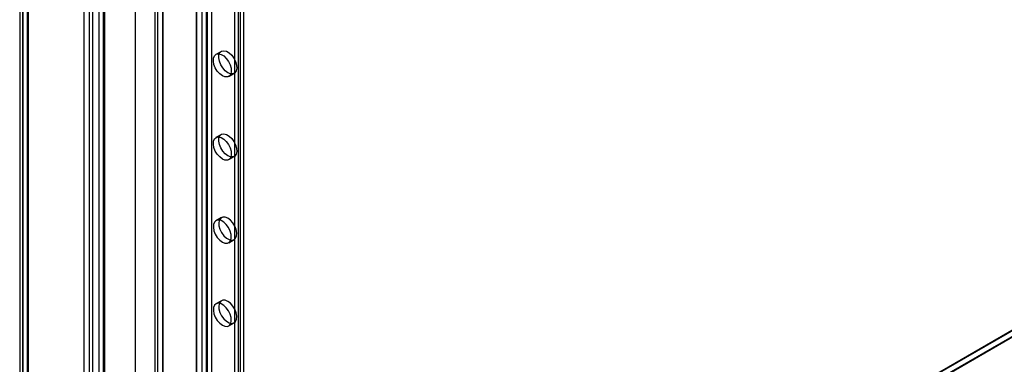
# Model space of a CAD drawing. Units: millimetres. Extents: x 63 to 4308, y 73 to 3064.
# Drawn here: x 3194 to 3387, y 2563 to 2631 of the extents above; entities that cross this region are included whole.
import ezdxf

# ---------------------------------------------------------------- set-up
doc = ezdxf.new("R2010")
doc.units = ezdxf.units.MM
doc.header["$LTSCALE"] = 2

msp = doc.modelspace()

# ---------------------------------------------------------------- linework, layer by layer
at = {"color": 7, "linetype": 'Continuous', "lineweight": 25}
for p, q in [((3207.85, 2789.84), (3207.85, 2465.84)), ((3209.97, 2789.81), (3209.97, 2465.87)), ((3194.17, 2457.47), (3194.17, 2778.25)), ((3193.55, 2777.18), (3193.55, 2456.83)), ((3194.17, 2776.1), (3194.17, 2456.18)), ((3195.05, 2777.18), (3195.05, 2456.83)), ((3195.23, 2456.85), (3195.23, 2777.64)), ((3195.23, 2776.72), (3195.23, 2456.8)), ((3210.18, 2752.82), (3210.18, 2472.42)), ((3228.22, 2754.57), (3228.22, 2477.6)), ((3230.34, 2754.57), (3230.34, 2477.6)), ((3209.12, 2752.2), (3209.12, 2471.8)), ((3216.2, 2747.63), (3216.2, 2470.66)), ((3216.2, 2746.41), (3216.2, 2469.44)), ((3228.32, 2477.54), (3228.32, 2738.83)), ((3229.38, 2476.93), (3229.38, 2738.22)), ((3230.23, 2476.93), (3230.23, 2738.22)), ((3231.29, 2477.54), (3231.29, 2738.83)), ((3220.07, 2733.57), (3220.07, 2472.27)), ((3220.68, 2473.13), (3220.68, 2734.42)), ((3221.57, 2733.57), (3221.57, 2472.27)), ((3221.75, 2472.52), (3221.75, 2733.81)), ((3237.58, 2475.54), (3237.58, 2733.57)), ((3220.68, 2471.42), (3220.68, 2732.71)), ((3221.75, 2472.03), (3221.75, 2733.32)), ((3236.52, 2474.93), (3236.52, 2732.95)), ((3236.88, 2489.09), (3236.88, 2698.78)), ((3235.82, 2488.48), (3235.82, 2698.17)), ((3206.12, 2690.08), (3206.12, 2559.43)), ((3207.18, 2689.47), (3207.18, 2558.82)), ((3233.15, 2624.88), (3232.09, 2624.27)), ((3234.59, 2619.94), (3235.65, 2620.55)), ((3233.15, 2608.55), (3232.09, 2607.94)), ((3234.59, 2603.61), (3235.65, 2604.22)), ((3233.15, 2592.22), (3232.09, 2591.61)), ((3234.59, 2587.28), (3235.65, 2587.89)), ((3401.88, 2577.85), (3207.85, 2465.84)), ((3401.95, 2577.81), (3207.85, 2465.76)), ((3207.85, 2464.53), (3403.01, 2577.2)), ((3402.91, 2577.26), (3208.88, 2465.24)), ((3402.94, 2577.27), (3209.97, 2465.87)), ((3233.15, 2575.89), (3232.09, 2575.28)), ((3234.59, 2570.95), (3235.65, 2571.56))]:
    msp.add_line(p, q, dxfattribs=at)
at = {"color": 7, "linetype": 'Continuous', "lineweight": 25, "flags": 128}
for points in [[(3233.34, 2620.07), (3232.82, 2620.46), (3232.35, 2621), (3231.96, 2621.63), (3231.7, 2622.31), (3231.58, 2622.97), (3231.62, 2623.56), (3231.81, 2624.01), (3232.14, 2624.3), (3232.57, 2624.39), (3233.08, 2624.28), (3233.61, 2623.97), (3234.11, 2623.5), (3234.54, 2622.91), (3234.87, 2622.24), (3235.07, 2621.57), (3235.1, 2620.94), (3234.99, 2620.41), (3234.72, 2620.04), (3234.34, 2619.85), (3233.86, 2619.86), (3233.34, 2620.07)], [(3234.4, 2620.68), (3233.88, 2621.07), (3233.41, 2621.61), (3233.02, 2622.24), (3232.76, 2622.92), (3232.64, 2623.58), (3232.68, 2624.17), (3232.87, 2624.62), (3233.2, 2624.91), (3233.64, 2625), (3234.14, 2624.89), (3234.67, 2624.59), (3235.17, 2624.12), (3235.6, 2623.52), (3235.93, 2622.86), (3236.13, 2622.18), (3236.17, 2621.55), (3236.05, 2621.02), (3235.78, 2620.65), (3235.4, 2620.46), (3234.92, 2620.47), (3234.4, 2620.68)], [(3233.34, 2603.73), (3232.82, 2604.13), (3232.35, 2604.66), (3231.96, 2605.3), (3231.7, 2605.98), (3231.58, 2606.64), (3231.62, 2607.23), (3231.81, 2607.68), (3232.14, 2607.97), (3232.57, 2608.06), (3233.08, 2607.95), (3233.61, 2607.64), (3234.11, 2607.17), (3234.54, 2606.58), (3234.87, 2605.91), (3235.07, 2605.24), (3235.1, 2604.61), (3234.99, 2604.08), (3234.72, 2603.71), (3234.34, 2603.51), (3233.86, 2603.52), (3233.34, 2603.73)], [(3234.4, 2604.35), (3233.88, 2604.74), (3233.41, 2605.28), (3233.02, 2605.91), (3232.76, 2606.59), (3232.64, 2607.25), (3232.68, 2607.84), (3232.87, 2608.29), (3233.2, 2608.58), (3233.64, 2608.67), (3234.14, 2608.56), (3234.67, 2608.25), (3235.17, 2607.78), (3235.6, 2607.19), (3235.93, 2606.53), (3236.13, 2605.85), (3236.17, 2605.22), (3236.05, 2604.69), (3235.78, 2604.32), (3235.4, 2604.13), (3234.92, 2604.14), (3234.4, 2604.35)], [(3234.4, 2592.1), (3233.88, 2592.31), (3233.41, 2592.32), (3233.02, 2592.13), (3232.76, 2591.75), (3232.64, 2591.23), (3232.68, 2590.6), (3232.87, 2589.92), (3233.2, 2589.26), (3233.64, 2588.66), (3234.14, 2588.19), (3234.67, 2587.89), (3235.17, 2587.78), (3235.6, 2587.87), (3235.93, 2588.15), (3236.13, 2588.61), (3236.17, 2589.19), (3236.05, 2589.85), (3235.78, 2590.53), (3235.4, 2591.17), (3234.92, 2591.71), (3234.4, 2592.1)], [(3233.34, 2587.4), (3233.86, 2587.19), (3234.34, 2587.18), (3234.72, 2587.37), (3234.99, 2587.75), (3235.1, 2588.28), (3235.07, 2588.9), (3234.87, 2589.58), (3234.54, 2590.25), (3234.11, 2590.84), (3233.61, 2591.31), (3233.08, 2591.62), (3232.57, 2591.73), (3232.14, 2591.64), (3231.81, 2591.35), (3231.62, 2590.89), (3231.58, 2590.31), (3231.7, 2589.65), (3231.96, 2588.97), (3232.35, 2588.33), (3232.82, 2587.8), (3233.34, 2587.4)], [(3233.34, 2571.07), (3233.86, 2570.86), (3234.34, 2570.85), (3234.72, 2571.04), (3234.99, 2571.42), (3235.1, 2571.94), (3235.07, 2572.57), (3234.87, 2573.25), (3234.54, 2573.92), (3234.11, 2574.51), (3233.61, 2574.98), (3233.08, 2575.29), (3232.57, 2575.4), (3232.14, 2575.31), (3231.81, 2575.02), (3231.62, 2574.56), (3231.58, 2573.98), (3231.7, 2573.32), (3231.96, 2572.64), (3232.35, 2572), (3232.82, 2571.46), (3233.34, 2571.07)], [(3234.4, 2575.77), (3233.88, 2575.98), (3233.41, 2575.99), (3233.02, 2575.8), (3232.76, 2575.42), (3232.64, 2574.9), (3232.68, 2574.27), (3232.87, 2573.59), (3233.2, 2572.92), (3233.64, 2572.33), (3234.14, 2571.86), (3234.67, 2571.56), (3235.17, 2571.44), (3235.6, 2571.54), (3235.93, 2571.82), (3236.13, 2572.28), (3236.17, 2572.86), (3236.05, 2573.52), (3235.78, 2574.2), (3235.4, 2574.84), (3234.92, 2575.38), (3234.4, 2575.77)]]:
    msp.add_lwpolyline(points, dxfattribs=at)

doc.saveas('drawing.dxf')
